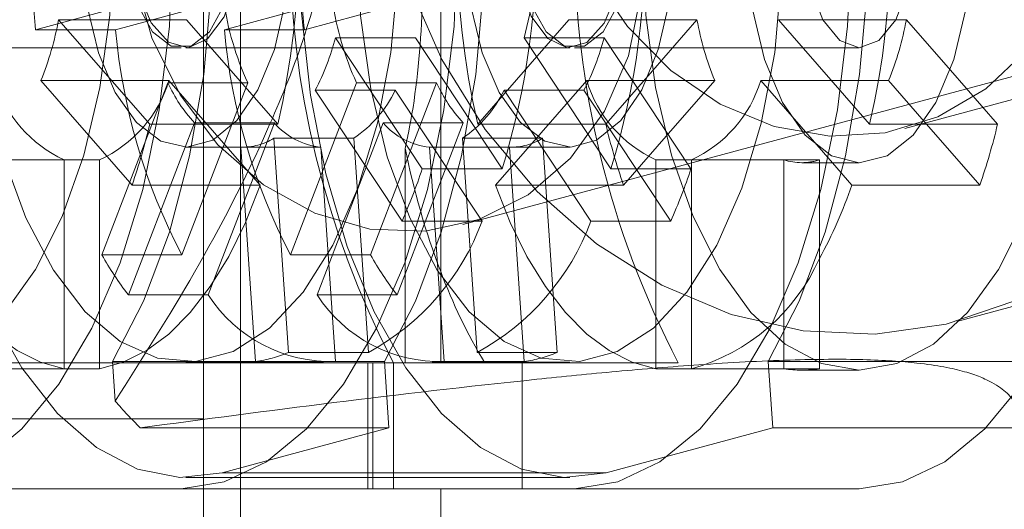
# Model space of a CAD drawing. Units: millimetres. Extents: x 1280 to 20500, y 500 to 29700.
# Drawn here: x 13304 to 13357, y 16076 to 16102 of the extents above; entities that cross this region are included whole.
import ezdxf

# ---------------------------------------------------------------- set-up
doc = ezdxf.new("R2010")
doc.units = ezdxf.units.MM
doc.header["$LTSCALE"] = 100
doc.linetypes.add('HIDDEN', pattern=[1.905, 1.27, -0.635])

msp = doc.modelspace()

# ---------------------------------------------------------------- linework, layer by layer
at = {"color": 7, "linetype": 'Continuous', "lineweight": 15}
for p, q in [((13314.0452, 16080.6034), (13314.0452, 16980.6034)), ((13326.8452, 16083.6258), (13326.8452, 16129.2258)), ((13337.9445, 16102.1469), (13340.6806, 16102.1469)), ((13338.2914, 16099.4114), (13340.6806, 16102.1469)), ((13354.3596, 16099.4309), (13356.9105, 16096.5102)), ((13341.6386, 16098.856), (13339.0262, 16095.8649)), ((13355.9525, 16093.2193), (13352.9539, 16096.6524)), ((13339.3846, 16094.5771), (13345.3758, 16094.5771)), ((13345.3758, 16084.6727), (13345.3758, 16094.5771)), ((13346.334, 16094.4258), (13349.4427, 16094.4258)), ((13347.292, 16094.4258), (13347.292, 16083.6212)), ((13349.0441, 16093.2193), (13347.9903, 16094.4258)), ((13349.0441, 16093.2193), (13355.9525, 16093.2193)), ((13322.9153, 16076.8258), (13322.9153, 16083.6258)), ((13322.9153, 16083.6258), (13323.1745, 16083.6258)), ((13323.1745, 16076.8258), (13323.1745, 16083.6258)), ((13323.1745, 16083.6258), (13331.2492, 16083.6258)), ((13331.2492, 16083.6258), (13331.2492, 16076.8258)), ((13331.2492, 16083.6258), (13339.6702, 16083.6258)), ((13314.0452, 16080.6034), (13282.0451, 16080.6034)), ((13314.0452, 16074.6034), (13314.0452, 16080.6034)), ((13356.2787, 16080.1126), (13358.2032, 16080.1126)), ((13322.9153, 16076.8258), (13323.1745, 16076.8258)), ((13331.2492, 16076.8258), (13323.1745, 16076.8258)), ((13326.8452, 16072.853), (13326.8452, 16076.8258)), ((13349.4427, 16076.8258), (13331.2492, 16076.8258))]:
    msp.add_line(p, q, dxfattribs=at)
at = {"color": 7, "linetype": 'HIDDEN', "lineweight": 0}
for p, q in [((13316.0451, 16041.5795), (13316.0451, 16171.272)), ((13328.0447, 16091.0932), (13414.4604, 16114.3726)), ((13351.9082, 16096.2789), (13403.8742, 16110.278)), ((13304.9791, 16101.6077), (13310.812, 16103.179)), ((13309.2969, 16101.6077), (13315.1298, 16103.179)), ((13315.1691, 16101.6077), (13321.0018, 16103.179)), ((13319.4869, 16101.6077), (13325.3195, 16103.179)), ((13313.1275, 16102.1469), (13306.2191, 16102.1469)), ((13306.2191, 16102.1469), (13311.1424, 16096.5102)), ((13313.1275, 16102.1469), (13318.0506, 16096.5102)), ((13328.8491, 16096.5102), (13333.7722, 16102.1469)), ((13333.7722, 16102.1469), (13337.9445, 16102.1469)), ((13351.9874, 16102.1469), (13345.0789, 16102.1469)), ((13345.0789, 16102.1469), (13350.0021, 16096.5102)), ((13351.9874, 16102.1469), (13354.3596, 16099.4309)), ((13309.2969, 16101.6077), (13304.9791, 16101.6077)), ((13319.4869, 16101.6077), (13315.1691, 16101.6077)), ((13325.4786, 16101.1716), (13321.1608, 16101.1716)), ((13325.8455, 16094.1036), (13321.1608, 16101.1716)), ((13330.1632, 16094.1036), (13325.4786, 16101.1716)), ((13335.6686, 16101.1716), (13331.3508, 16101.1716)), ((13336.0355, 16094.1036), (13331.3508, 16101.1716)), ((13340.3533, 16094.1036), (13335.6686, 16101.1716)), ((13297.457, 16100.6258), (13312.8283, 16100.6258)), ((13313.0872, 16100.6258), (13333.8125, 16100.6258)), ((13334.0716, 16100.6258), (13349.4427, 16100.6258)), ((13335.7575, 16096.5102), (13338.2914, 16099.4114)), ((13305.2611, 16098.856), (13312.1696, 16098.856)), ((13310.1842, 16093.2193), (13305.2611, 16098.856)), ((13312.1178, 16098.7355), (13308.5537, 16089.4454)), ((13312.1178, 16098.7355), (13316.4356, 16098.7355)), ((13317.0927, 16093.2193), (13312.1696, 16098.856)), ((13316.4356, 16098.7355), (13312.8715, 16089.4454)), ((13322.3078, 16098.7355), (13318.7437, 16089.4454)), ((13322.3078, 16098.7355), (13326.6256, 16098.7355)), ((13326.6256, 16098.7355), (13323.0615, 16089.4454)), ((13334.7302, 16098.856), (13329.807, 16093.2193)), ((13341.6386, 16098.856), (13334.7302, 16098.856)), ((13344.1207, 16098.856), (13351.0292, 16098.856)), ((13347.9903, 16094.4258), (13344.1207, 16098.856)), ((13352.9539, 16096.6524), (13351.0292, 16098.856)), ((13320.0738, 16098.3384), (13324.3916, 16098.3384)), ((13320.0738, 16098.3384), (13324.7585, 16091.2704)), ((13324.3916, 16098.3384), (13329.0763, 16091.2704)), ((13330.2639, 16098.3384), (13334.5816, 16098.3384)), ((13330.2639, 16098.3384), (13334.9485, 16091.2704)), ((13334.5816, 16098.3384), (13339.2663, 16091.2704)), ((13309.9825, 16087.2899), (13313.5467, 16096.58)), ((13318.0506, 16096.5102), (13311.1424, 16096.5102)), ((13317.8644, 16096.58), (13313.5467, 16096.58)), ((13314.3003, 16087.2899), (13317.8644, 16096.58)), ((13320.1723, 16087.2899), (13323.7364, 16096.58)), ((13328.0542, 16096.58), (13323.7364, 16096.58)), ((13324.4901, 16087.2899), (13328.0542, 16096.58)), ((13328.8491, 16096.5102), (13335.7575, 16096.5102)), ((13356.9105, 16096.5102), (13350.0021, 16096.5102)), ((13339.0262, 16095.8649), (13336.7155, 16093.2193)), ((13313.0872, 16095.2658), (13316.196, 16095.2658)), ((13316.0543, 16095.2693), (13320.3721, 16095.2693)), ((13316.0543, 16095.2693), (13316.8469, 16083.7024)), ((13322.151, 16095.7485), (13317.8332, 16095.7485)), ((13318.6257, 16084.1816), (13317.8332, 16095.7485)), ((13320.3721, 16095.2693), (13321.1646, 16083.7024)), ((13322.9435, 16084.1816), (13322.151, 16095.7485)), ((13326.2444, 16095.2693), (13330.5621, 16095.2693)), ((13326.2444, 16095.2693), (13327.0366, 16083.7024)), ((13332.341, 16095.7485), (13328.0232, 16095.7485)), ((13328.8155, 16084.1816), (13328.0232, 16095.7485)), ((13330.5621, 16095.2693), (13331.3544, 16083.7024)), ((13330.7037, 16095.2658), (13333.8125, 16095.2658)), ((13333.1332, 16084.1816), (13332.341, 16095.7485)), ((13324.9259, 16095.214), (13324.9259, 16083.6258)), ((13299.6078, 16094.5771), (13306.5162, 16094.5771)), ((13308.4323, 16094.5771), (13306.5162, 16094.5771)), ((13306.5162, 16083.3037), (13306.5162, 16094.5771)), ((13308.4323, 16094.5771), (13308.4323, 16083.3037)), ((13338.4674, 16083.3037), (13338.4674, 16094.5771)), ((13338.4674, 16094.5771), (13339.3846, 16094.5771)), ((13340.3835, 16094.5771), (13340.3835, 16083.3037)), ((13347.292, 16094.5771), (13345.3758, 16094.5771)), ((13347.292, 16094.5771), (13347.292, 16094.4258)), ((13330.1632, 16094.1036), (13325.8455, 16094.1036)), ((13340.3533, 16094.1036), (13336.0355, 16094.1036)), ((13310.1842, 16093.2193), (13317.0927, 16093.2193)), ((13336.7155, 16093.2193), (13329.807, 16093.2193)), ((13324.7585, 16091.2704), (13329.0763, 16091.2704)), ((13334.9485, 16091.2704), (13339.2663, 16091.2704)), ((13308.5537, 16089.4454), (13312.8715, 16089.4454)), ((13318.7437, 16089.4454), (13323.0615, 16089.4454)), ((13354.7175, 16085.8507), (13363.4512, 16088.2035)), ((13314.3003, 16087.2899), (13309.9825, 16087.2899)), ((13324.4901, 16087.2899), (13320.1723, 16087.2899)), ((13345.3758, 16083.3037), (13345.3758, 16084.6727)), ((13322.9435, 16084.1816), (13318.6257, 16084.1816)), ((13333.1332, 16084.1816), (13328.8155, 16084.1816)), ((13322.9153, 16083.6258), (13303.0555, 16083.6258)), ((13323.8039, 16083.7025), (13309.1235, 16083.7025)), ((13309.1235, 16083.7025), (13309.2711, 16081.5495)), ((13313.0872, 16083.6658), (13320.5137, 16083.6658)), ((13316.8469, 16083.7024), (13321.1646, 16083.7024)), ((13323.8039, 16083.7025), (13324.0497, 16080.1126)), ((13324.2989, 16076.8258), (13324.2989, 16083.6258)), ((13326.386, 16083.6658), (13333.8125, 16083.6658)), ((13327.0366, 16083.7024), (13331.3544, 16083.7024)), ((13344.775, 16080.1126), (13344.5292, 16083.7025)), ((13359.0078, 16083.7025), (13344.5292, 16083.7025)), ((13347.292, 16083.6212), (13347.292, 16083.3037)), ((13299.6078, 16083.3037), (13306.5162, 16083.3037)), ((13308.4323, 16083.3037), (13306.5162, 16083.3037)), ((13338.4674, 16083.3037), (13345.3758, 16083.3037)), ((13347.292, 16083.3037), (13345.3758, 16083.3037)), ((13346.334, 16083.2258), (13349.4427, 16083.2258)), ((13310.6217, 16080.1126), (13324.0497, 16080.1126)), ((13324.0497, 16080.1126), (13315.0556, 16077.6897)), ((13335.7809, 16077.6897), (13344.775, 16080.1126)), ((13344.775, 16080.1126), (13356.2787, 16080.1126)), ((13313.0872, 16077.4258), (13333.8125, 16077.4258)), ((13335.7809, 16077.6897), (13315.0556, 16077.6897)), ((13273.1748, 16076.8258), (13322.9153, 16076.8258))]:
    msp.add_line(p, q, dxfattribs=at)
at = {"color": 7, "linetype": 'HIDDEN', "lineweight": 0, "flags": 128}
for points in [[(13297.457, 16136.0258), (13299.7921, 16135.6613), (13302.0694, 16134.577), (13304.2333, 16132.7996), (13306.2303, 16130.3727), (13308.0113, 16127.3561), (13309.5326, 16123.8242), (13310.7562, 16119.8639), (13311.6527, 16115.5727), (13312.1994, 16111.0562), (13312.3832, 16106.4258), (13312.1994, 16101.7953), (13311.6527, 16097.2789), (13310.7562, 16092.9877), (13309.5326, 16089.0273), (13308.0113, 16085.4954), (13306.2303, 16082.4788), (13304.2333, 16080.052), (13302.0694, 16078.2745), (13299.7921, 16077.1902), (13297.457, 16076.8258)], [(13312.8283, 16076.8258), (13315.1631, 16077.1902), (13317.4408, 16078.2745), (13319.6046, 16080.052), (13321.6016, 16082.4788), (13323.3826, 16085.4954), (13324.9037, 16089.0273), (13326.1275, 16092.9877), (13327.0237, 16097.2789), (13327.5707, 16101.7953), (13327.7543, 16106.4258), (13327.5707, 16111.0562), (13327.0237, 16115.5727), (13326.1275, 16119.8639), (13324.9037, 16123.8242), (13323.3826, 16127.3561), (13321.6016, 16130.3727), (13319.6046, 16132.7996), (13317.4408, 16134.577), (13315.1631, 16135.6613), (13312.8283, 16136.0258)], [(13334.0716, 16076.8258), (13336.4065, 16077.1902), (13338.6841, 16078.2745), (13340.848, 16080.052), (13342.845, 16082.4788), (13344.626, 16085.4954), (13346.1471, 16089.0273), (13347.3709, 16092.9877), (13348.2671, 16097.2789), (13348.814, 16101.7953), (13348.9976, 16106.4258), (13348.814, 16111.0562), (13348.2671, 16115.5727), (13347.3709, 16119.8639), (13346.1471, 16123.8242), (13344.626, 16127.3561), (13342.845, 16130.3727), (13340.848, 16132.7996), (13338.6841, 16134.577), (13336.4065, 16135.6613), (13334.0716, 16136.0258)], [(13315.0556, 16077.6897), (13312.7646, 16077.4328), (13310.4816, 16077.8899), (13308.2626, 16079.0496), (13306.1624, 16080.8833), (13304.2328, 16083.346), (13302.5212, 16086.3771), (13301.0697, 16089.9017), (13299.9141, 16093.8333), (13299.083, 16098.0749), (13298.5966, 16102.5222), (13298.4672, 16107.0656), (13298.6977, 16111.5932), (13299.2826, 16115.9936), (13300.2071, 16120.1583), (13301.4491, 16123.985), (13302.9773, 16127.3793), (13304.7547, 16130.2576), (13306.7374, 16132.5491), (13308.8763, 16134.1974), (13311.1188, 16135.1618)], [(13331.8441, 16135.1618), (13329.6015, 16134.1974), (13327.4624, 16132.5491), (13325.48, 16130.2576), (13323.7026, 16127.3793), (13322.1743, 16123.985), (13320.9324, 16120.1583), (13320.0076, 16115.9936), (13319.423, 16111.5932), (13319.1924, 16107.0656), (13319.3219, 16102.5222), (13319.8082, 16098.0749), (13320.6394, 16093.8333), (13321.795, 16089.9017), (13323.2465, 16086.3771), (13324.9581, 16083.346), (13326.8876, 16080.8833), (13328.9878, 16079.0496), (13331.2068, 16077.8899), (13333.4899, 16077.4328), (13335.7809, 16077.6897)], [(13305.6786, 16133.9949), (13307.73, 16131.7454), (13309.5818, 16128.8944), (13311.1889, 16125.5103), (13312.5134, 16121.6744), (13313.5231, 16117.4788), (13314.1937, 16113.0243), (13314.5092, 16108.4177), (13314.462, 16103.7699), (13314.0533, 16099.1922), (13313.293, 16094.7947), (13312.1991, 16090.683), (13310.7982, 16086.9557), (13309.1235, 16083.7025)], [(13320.3588, 16133.9949), (13322.4103, 16131.7454), (13324.2621, 16128.8944), (13325.8693, 16125.5103), (13327.1937, 16121.6744), (13328.2034, 16117.4788), (13328.8739, 16113.0243), (13329.1895, 16108.4177), (13329.1423, 16103.7699), (13328.7337, 16099.1922), (13327.9734, 16094.7947), (13326.8795, 16090.683), (13325.4786, 16086.9557), (13323.8039, 16083.7025)], [(13344.5292, 16083.7025), (13346.2038, 16086.9557), (13347.6048, 16090.683), (13348.6986, 16094.7947), (13349.4589, 16099.1922), (13349.8676, 16103.7699), (13349.9148, 16108.4177), (13349.5991, 16113.0243), (13348.9285, 16117.4788), (13347.919, 16121.6744), (13346.5946, 16125.5103), (13344.9872, 16128.8944), (13343.1356, 16131.7454), (13341.084, 16133.9949)], [(13362.2873, 16112.8869), (13361.7482, 16116.3177), (13360.6231, 16119.608), (13358.958, 16122.6233), (13356.8213, 16125.2398), (13354.3003, 16127.3507), (13351.4979, 16128.8694), (13348.5293, 16129.7338), (13345.516, 16129.9085), (13342.581, 16129.3862), (13339.8447, 16128.1886), (13337.4193, 16126.3644), (13335.4039, 16123.9885), (13333.8809, 16121.1581), (13332.9129, 16117.9891), (13332.5393, 16114.6111), (13332.7754, 16111.1626), (13333.6117, 16107.7847), (13335.0141, 16104.6156), (13336.9248, 16101.7852), (13339.2658, 16099.4093), (13341.9411, 16097.5852), (13344.8415, 16096.3875), (13347.8479, 16095.8653), (13350.8375, 16096.0399), (13353.6875, 16096.9043), (13356.2818, 16098.423), (13358.5136, 16100.5339), (13360.292, 16103.1505), (13361.5439, 16106.1657), (13362.2181, 16109.456), (13362.2873, 16112.8869)], [(13297.457, 16083.2258), (13295.4254, 16083.5782), (13293.4558, 16084.6249), (13291.6076, 16086.334), (13289.937, 16088.6535), (13288.4951, 16091.5131), (13287.3254, 16094.8258), (13286.4637, 16098.4909), (13285.9359, 16102.3971), (13285.758, 16106.4258), (13285.9359, 16110.4544), (13286.4637, 16114.3606), (13287.3254, 16118.0258), (13288.4951, 16121.3384), (13289.937, 16124.198), (13291.6076, 16126.5176), (13293.4558, 16128.2266), (13295.4254, 16129.2733), (13297.457, 16129.6258), (13299.4885, 16129.2733), (13301.4584, 16128.2266), (13303.3063, 16126.5176), (13304.9769, 16124.198), (13306.4189, 16121.3384), (13307.5886, 16118.0258), (13308.4505, 16114.3606), (13308.9781, 16110.4544), (13309.1559, 16106.4258), (13308.9781, 16102.3971), (13308.4505, 16098.4909), (13307.5886, 16094.8258), (13306.4189, 16091.5131), (13304.9769, 16088.6535), (13303.3063, 16086.334), (13301.4584, 16084.6249), (13299.4885, 16083.5782), (13297.457, 16083.2258)], [(13311.5423, 16128.9786), (13309.5365, 16128.0692), (13307.6448, 16126.4641), (13305.928, 16124.2149), (13304.4415, 16121.394), (13303.2327, 16118.092), (13302.3405, 16114.415), (13301.7938, 16110.4813), (13301.6102, 16106.4172), (13301.7955, 16102.3534), (13302.3436, 16098.4204), (13303.237, 16094.7448), (13304.4472, 16091.4446), (13305.9349, 16088.6259), (13307.6525, 16086.3793), (13309.5448, 16084.7771), (13311.5509, 16083.8706), (13313.6065, 16083.6891), (13315.6455, 16084.2383), (13317.6019, 16085.5007), (13319.4134, 16087.4356), (13321.0218, 16089.9809), (13322.3748, 16093.0547), (13323.4296, 16096.5583), (13324.1518, 16100.379), (13324.5184, 16104.3941), (13324.5177, 16108.4745), (13324.1496, 16112.489), (13323.4258, 16116.3087), (13322.3698, 16119.8107), (13321.0154, 16122.8825), (13319.4063, 16125.4254), (13317.5941, 16127.3576), (13315.6369, 16128.617), (13313.5979, 16129.1632), (13311.5423, 16128.9786)], [(13332.2675, 16128.9786), (13330.2617, 16128.0692), (13328.3701, 16126.4641), (13326.6532, 16124.2149), (13325.1667, 16121.394), (13323.9579, 16118.092), (13323.0658, 16114.415), (13322.5191, 16110.4813), (13322.3355, 16106.4172), (13322.5207, 16102.3534), (13323.0689, 16098.4204), (13323.9622, 16094.7448), (13325.1722, 16091.4446), (13326.6599, 16088.6259), (13328.3777, 16086.3793), (13330.2701, 16084.7771), (13332.2761, 16083.8706), (13334.3318, 16083.6891), (13336.3705, 16084.2383), (13338.3272, 16085.5007), (13340.1387, 16087.4356), (13341.7471, 16089.9809), (13343.1001, 16093.0547), (13344.1548, 16096.5583), (13344.877, 16100.379), (13345.2437, 16104.3941), (13345.243, 16108.4745), (13344.8746, 16112.489), (13344.151, 16116.3087), (13343.0951, 16119.8107), (13341.7406, 16122.8825), (13340.1315, 16125.4254), (13338.3193, 16127.3576), (13336.3621, 16128.617), (13334.3232, 16129.1632), (13332.2675, 16128.9786)], [(13337.6737, 16106.8781), (13337.055, 16110.2777), (13335.8202, 16113.5026), (13334.0275, 16116.4021), (13331.7604, 16118.8406), (13329.1247, 16120.704), (13326.2441, 16121.9053), (13323.2532, 16122.3882), (13320.2915, 16122.1301), (13317.498, 16121.1432), (13315.0029, 16119.4736), (13312.923, 16117.1993), (13311.3556, 16114.4268), (13310.374, 16111.2855), (13310.024, 16107.9225), (13310.3221, 16104.495), (13311.254, 16101.1631), (13312.7768, 16098.0828), (13314.8186, 16095.3981), (13317.2846, 16093.2345), (13320.0588, 16091.6931), (13323.0119, 16090.8461), (13326.0057, 16090.733), (13328.9003, 16091.3591), (13331.5604, 16092.6952), (13333.8614, 16094.6788), (13335.6957, 16097.2171), (13336.9777, 16100.1914), (13337.6474, 16103.4628), (13337.6737, 16106.8781)], [(13312.3298, 16117.4842), (13310.9667, 16116.7632), (13309.737, 16115.3927), (13308.7177, 16113.4587), (13307.9732, 16111.0828), (13307.5497, 16108.4143), (13307.4744, 16105.6209), (13307.7517, 16102.878), (13308.3642, 16100.3581), (13309.2735, 16098.2194), (13310.4224, 16096.5963), (13311.7387, 16095.5909), (13313.1399, 16095.2663), (13314.5378, 16095.6428), (13315.8443, 16096.6969), (13316.9777, 16098.3623), (13317.8668, 16100.5343), (13318.4555, 16103.0765), (13318.7068, 16105.8292), (13318.605, 16108.6194), (13318.1567, 16111.2717), (13317.3897, 16113.6195), (13316.3524, 16115.5153), (13315.11, 16116.84), (13313.7403, 16117.5104), (13312.3298, 16117.4842)], [(13333.055, 16117.4842), (13331.692, 16116.7632), (13330.4622, 16115.3927), (13329.443, 16113.4587), (13328.6984, 16111.0828), (13328.275, 16108.4143), (13328.1996, 16105.6209), (13328.4769, 16102.878), (13329.0894, 16100.3581), (13329.9987, 16098.2194), (13331.1477, 16096.5963), (13332.464, 16095.5909), (13333.8652, 16095.2663), (13335.263, 16095.6428), (13336.5696, 16096.6969), (13337.703, 16098.3623), (13338.5921, 16100.5343), (13339.1807, 16103.0765), (13339.432, 16105.8292), (13339.3302, 16108.6194), (13338.8817, 16111.2717), (13338.1147, 16113.6195), (13337.0776, 16115.5153), (13335.835, 16116.84), (13334.4655, 16117.5104), (13333.055, 16117.4842)], [(13368.1984, 16096.7314), (13366.7932, 16094.4884), (13364.1985, 16091.3953), (13361.1698, 16088.8588), (13357.7855, 16086.9447), (13354.1329, 16085.7024), (13350.3068, 16085.1642), (13346.4065, 16085.344), (13342.5326, 16086.2371), (13338.7857, 16087.8205), (13335.2628, 16090.053), (13332.0553, 16092.877), (13329.2458, 16096.2192), (13326.9076, 16099.993), (13325.1009, 16104.1009), (13323.8728, 16108.4362), (13323.2548, 16112.8869)], [(13312.8283, 16112.2258), (13311.7716, 16111.8341), (13310.8578, 16110.712), (13310.21, 16109.0111), (13309.916, 16106.9609), (13310.0152, 16104.8385), (13310.4942, 16102.9305), (13311.2886, 16101.4945), (13312.2907, 16100.7245), (13313.3657, 16100.7245), (13314.3678, 16101.4945), (13315.1622, 16102.9305), (13315.6412, 16104.8385), (13315.7404, 16106.9609), (13315.4464, 16109.0111), (13314.7986, 16110.712), (13313.8847, 16111.8341), (13312.8283, 16112.2258)], [(13310.1893, 16105.6451), (13310.2427, 16107.7739), (13310.6804, 16109.7207), (13311.4431, 16111.2225), (13312.4278, 16112.0764), (13313.5016, 16112.1672), (13314.5196, 16111.4826), (13315.3441, 16110.115), (13315.8636, 16108.2492), (13316.0083, 16106.1372), (13315.7585, 16104.064), (13315.1479, 16102.3099), (13314.2591, 16101.1116), (13313.2119, 16100.631), (13312.1479, 16100.9331), (13311.2109, 16101.9769), (13310.5271, 16103.6216), (13310.1893, 16105.6451)], [(13333.4189, 16112.173), (13332.3984, 16111.5029), (13331.5692, 16110.1471), (13331.0428, 16108.2886), (13330.8904, 16106.1787), (13331.1327, 16104.102), (13331.737, 16102.3393), (13332.6216, 16101.1284), (13333.6668, 16100.633), (13334.7321, 16100.9199), (13335.6729, 16101.9504), (13336.3624, 16103.5853), (13336.7076, 16105.6039), (13336.6618, 16107.7334), (13336.2312, 16109.6864), (13335.474, 16111.199), (13334.4922, 16112.0669), (13333.4189, 16112.173)], [(13334.0716, 16112.2258), (13333.015, 16111.8341), (13332.1011, 16110.712), (13331.4533, 16109.0111), (13331.1594, 16106.9609), (13331.2585, 16104.8385), (13331.7375, 16102.9305), (13332.5319, 16101.4945), (13333.534, 16100.7245), (13334.609, 16100.7245), (13335.6111, 16101.4945), (13336.4055, 16102.9305), (13336.8845, 16104.8385), (13336.9837, 16106.9609), (13336.6897, 16109.0111), (13336.0419, 16110.712), (13335.1281, 16111.8341), (13334.0716, 16112.2258)], [(13306.5162, 16083.3037), (13305.2373, 16083.6538), (13303.9856, 16084.2812), (13302.7766, 16085.1782), (13301.6248, 16086.334), (13300.544, 16087.7344), (13299.5477, 16089.3624), (13298.6481, 16091.1981), (13297.8556, 16093.2193)], [(13317.0927, 16093.2193), (13316.3004, 16091.1981), (13315.4006, 16089.3624), (13314.4043, 16087.7344), (13313.3237, 16086.334), (13312.1717, 16085.1782), (13310.9627, 16084.2812), (13309.711, 16083.6538), (13308.4323, 16083.3037)], [(13338.4674, 16083.3037), (13337.1887, 16083.6538), (13335.937, 16084.2812), (13334.728, 16085.1782), (13333.5762, 16086.334), (13332.4955, 16087.7344), (13331.4991, 16089.3624), (13330.5993, 16091.1981), (13329.807, 16093.2193)]]:
    msp.add_lwpolyline(points, dxfattribs=at)
at = {"color": 7, "linetype": 'Continuous', "lineweight": 15, "flags": 128}
for points in [[(13349.4427, 16136.0258), (13351.7778, 16135.6613), (13354.0552, 16134.577), (13356.2191, 16132.7996), (13358.2161, 16130.3727), (13359.997, 16127.3561), (13361.5181, 16123.8242), (13362.742, 16119.8639), (13363.6384, 16115.5727), (13364.1851, 16111.0562), (13364.3689, 16106.4258), (13364.1851, 16101.7953), (13363.6384, 16097.2789), (13362.742, 16092.9877), (13361.5181, 16089.0273), (13359.997, 16085.4954), (13358.2161, 16082.4788), (13356.2191, 16080.052), (13354.0552, 16078.2745), (13351.7778, 16077.1902), (13349.4427, 16076.8258)], [(13349.4427, 16083.2258), (13347.4112, 16083.5782), (13345.4416, 16084.6249), (13343.5934, 16086.334), (13341.9228, 16088.6535), (13340.4808, 16091.5131), (13339.3111, 16094.8258), (13338.4492, 16098.4909), (13337.9216, 16102.3971), (13337.7438, 16106.4258), (13337.9216, 16110.4544), (13338.4492, 16114.3606), (13339.3111, 16118.0258), (13340.4808, 16121.3384), (13341.9228, 16124.198), (13343.5934, 16126.5176), (13345.4416, 16128.2266), (13347.4112, 16129.2733), (13349.4427, 16129.6258), (13351.4743, 16129.2733), (13353.4439, 16128.2266), (13355.2921, 16126.5176), (13356.9627, 16124.198), (13358.4046, 16121.3384)], [(13349.4427, 16100.6258), (13348.3863, 16101.0174), (13347.4724, 16102.1395), (13346.8247, 16103.8405), (13346.5304, 16105.8906), (13346.6296, 16108.013), (13347.1088, 16109.921), (13347.903, 16111.357), (13348.9053, 16112.127), (13349.9801, 16112.127), (13350.9824, 16111.357), (13351.7766, 16109.921), (13352.2558, 16108.013), (13352.355, 16105.8906), (13352.0608, 16103.8405), (13351.413, 16102.1395), (13350.4992, 16101.0174), (13349.4427, 16100.6258)], [(13349.4427, 16094.4258), (13347.9378, 16094.8028), (13346.5276, 16095.9101), (13345.3004, 16097.6782), (13344.3337, 16099.9958), (13343.6878, 16102.7175)], [(13355.1977, 16102.7175), (13354.5518, 16099.9958), (13353.585, 16097.6782), (13352.3579, 16095.9101), (13350.9476, 16094.8028), (13349.4427, 16094.4258)], [(13358.4046, 16091.5131), (13356.9627, 16088.6535), (13355.2921, 16086.334), (13353.4439, 16084.6249), (13351.4743, 16083.5782), (13349.4427, 16083.2258)]]:
    msp.add_lwpolyline(points, dxfattribs=at)
at = {"color": 7, "linetype": 'Continuous', "lineweight": 15}
for centre, radius, start, end in [((13340.729, 16111.0806), 30.9914, 332.41889, 57.73488), ((13383.3215, 16106.4258), 49.2471, 152.42099, 207.57901), ((13357.7529, 16105.3317), 17.3668, 190.56695, 201.8932), ((13324.0318, 16104.2961), 33.7879, 340.8626, 346.67725), ((13346.341, 16097.5787), 3.153, 252.17393, 269.87258), ((13325.7456, 16101.1435), 24.6092, 331.10896, 341.21592), ((13355.2227, 16099.22), 30.3193, 200.61657, 210.95304)]:
    msp.add_arc(centre, radius, start, end, dxfattribs=at)
at = {"color": 7, "linetype": 'HIDDEN', "lineweight": 0}
for centre, radius, start, end in [((13367.9513, 16106.4258), 49.2481, 152.42161, 207.57839), ((13275.0976, 16106.4258), 44.0826, 347.00112, 12.99888), ((13371.8021, 16106.4258), 44.0826, 167.00112, 192.99888), ((13307.0408, 16106.4258), 44.0907, 347.00354, 12.99646), ((13290.9974, 16106.2353), 41.0017, 342.78956, 2.0699), ((13296.862, 16106.2363), 41.0093, 342.79137, 2.06809), ((13311.7035, 16106.3131), 20.3089, 345.33523, 359.5256), ((13348.7307, 16106.3752), 44.0106, 181.61442, 186.21887), ((13363.4188, 16106.3906), 44.1916, 181.62769, 186.21331), ((13330.9532, 16105.4155), 15.9807, 188.04509, 204.70849), ((13336.8213, 16105.4151), 15.9768, 188.04572, 204.71351), ((13289.1468, 16105.3317), 17.3668, 338.1068, 349.43305), ((13334.9215, 16105.331), 17.3604, 338.10077, 349.43143), ((13341.4529, 16104.4522), 32.2816, 185.05518, 207.7019), ((13347.3114, 16104.4482), 32.2675, 185.05018, 207.70691), ((13307.9871, 16104.6005), 13.6126, 332.61136, 345.4105), ((13322.4652, 16104.6119), 13.6442, 332.62624, 345.39561), ((13309.4252, 16100.8894), 6.9503, 197.01139, 245.25726), ((13305.5224, 16100.8902), 6.9515, 294.74692, 342.98443), ((13319.7916, 16102.2708), 8.449, 204.73541, 222.3422), ((13334.3075, 16102.2755), 8.4583, 204.74128, 222.32752), ((13341.3773, 16100.8902), 6.9515, 197.01557, 245.25308), ((13337.4754, 16100.8886), 6.9493, 294.73881, 342.99255), ((13318.5091, 16101.1634), 6.5257, 303.92269, 334.34731), ((13324.3814, 16101.1634), 6.5257, 303.92269, 334.34731), ((13278.3111, 16104.2847), 33.7393, 340.85452, 346.67767), ((13320.7383, 16099.0242), 3.7727, 220.38124, 264.4299), ((13326.611, 16099.0256), 3.7742, 220.39061, 264.42501), ((13368.4849, 16104.2521), 33.6306, 193.30914, 199.15101), ((13316.1679, 16098.3888), 3.1216, 267.91492, 302.24023), ((13330.6753, 16098.3902), 3.1229, 267.92251, 302.23264), ((13366.6016, 16103.5955), 42.5102, 191.37123, 200.73599), ((13346.3267, 16097.5788), 3.153, 270.13184, 287.82604), ((13299.2784, 16102.6708), 27.9143, 335.89525, 342.12701), ((13313.7861, 16102.6708), 27.9143, 335.89525, 342.12701), ((13316.5974, 16095.8691), 13.2993, 298.50089, 339.77007), ((13322.4693, 16095.8697), 13.2999, 298.50032, 339.76843), ((13323.6297, 16097.8875), 17.2787, 209.24742, 217.83092), ((13338.1479, 16097.8929), 17.2905, 209.24617, 217.82337), ((13337.5284, 16093.6043), 10.689, 285.49221, 335.98238), ((13320.8911, 16091.54), 7.8424, 212.81594, 271.99835), ((13326.7634, 16091.5405), 7.8428, 212.81794, 271.99635), ((13316.1195, 16089.9438), 6.2837, 276.64733, 293.50603), ((13330.6275, 16089.9421), 6.2819, 276.64493, 293.50843), ((13346.3339, 16089.1586), 5.9328, 260.70667, 279.29333), ((13340.042, 16109.1207), 41.3161, 221.86091, 224.59587)]:
    msp.add_arc(centre, radius, start, end, dxfattribs=at)
for points, knots in [([(13309.2711, 16081.5495), (13310.7215, 16083.8266), (13313.6194, 16088.3766), (13317.0156, 16094.9144), (13319.4728, 16100.9052), (13320.812, 16105.8085), (13321.3397, 16110.7507), (13320.9235, 16115.4168), (13319.6594, 16119.4124), (13317.9974, 16122.7091), (13315.2017, 16126.8934), (13311.0498, 16131.5312), (13307.3724, 16134.6075), (13305.531, 16136.1479)], [0, 0, 0, 0, 0.1364224, 0.2725808, 0.3481298, 0.4230919, 0.4777785, 0.5328576, 0.594693, 0.6500794, 0.7056363, 0.8526005, 1, 1, 1, 1]), ([(13324.9259, 16095.214), (13324.9851, 16095.4786), (13325.4453, 16097.5347), (13325.9095, 16102.0013), (13325.9846, 16108.8011), (13325.6387, 16114.183), (13325.0747, 16116.9163), (13324.9259, 16117.6375)], [0, 0, 0, 0, 0.039801, 0.309261, 0.595339, 0.8932264, 1, 1, 1, 1]), ([(13358.2032, 16080.1126), (13358.1661, 16080.5375), (13358.0921, 16081.3864), (13357.0556, 16082.4033), (13355.3109, 16083.1617), (13353.069, 16083.6049), (13349.8117, 16083.8339), (13345.6287, 16083.8084), (13340.9454, 16083.5464), (13336.3316, 16083.1666), (13329.6426, 16082.5028), (13320.9527, 16081.4887), (13314.0688, 16080.5718), (13310.6217, 16080.1126)], [0, 0, 0, 0, 0.1364222, 0.27258, 0.3481303, 0.423093, 0.4777789, 0.532859, 0.5946926, 0.6500805, 0.7056384, 0.852603, 1, 1, 1, 1])]:
    msp.add_open_spline(points, degree=3, knots=knots, dxfattribs=at)
at = {"color": 7, "linetype": 'Continuous', "lineweight": 15}
msp.add_open_spline([(13355.6171, 16136.1479), (13357.4585, 16134.6075), (13361.136, 16131.5312), (13365.2872, 16126.8934), (13368.0836, 16122.7091), (13369.745, 16119.4125), (13371.0094, 16115.4167), (13371.4253, 16110.7507), (13370.8982, 16105.8085), (13369.5585, 16100.9052), (13367.1015, 16094.9144), (13363.7051, 16088.3766), (13360.8072, 16083.8266), (13359.3569, 16081.5495)], degree=3, knots=[0, 0, 0, 0, 0.1473994, 0.2943622, 0.3499202, 0.4053074, 0.4671414, 0.522221, 0.5769077, 0.6518704, 0.7274194, 0.8635777, 1, 1, 1, 1], dxfattribs=at)

doc.saveas('drawing.dxf')
